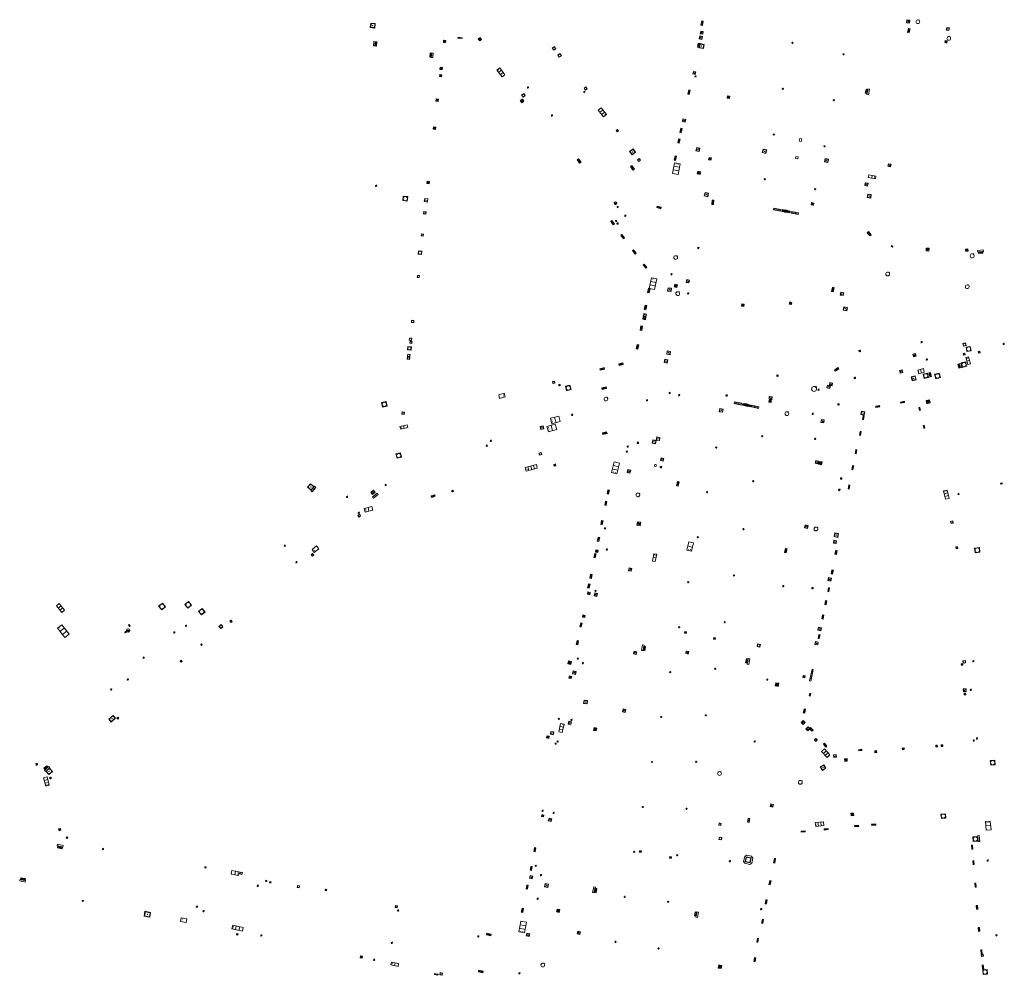
# Model space of a CAD drawing. Units: metres. Extents: x 1897815 to 1919728, y 4204939 to 4229361.
# Drawn here: x 1913382 to 1913553, y 4223788 to 4223954 of the extents above; entities that cross this region are included whole.
import ezdxf

# ---------------------------------------------------------------- set-up
doc = ezdxf.new("R2010")
doc.units = ezdxf.units.M
doc.header["$MEASUREMENT"] = 0
doc.layers.add('SOL_AFFL', color=6, linetype='Continuous', lineweight=0, true_color=0xff00ff)
doc.layers.get('0').off()

# ---------------------------------------------------------------- blocks, each defined once
blk = doc.blocks.new('AFF001_7')
at = {"color": 0, "linetype": 'ByBlock', "lineweight": -2, "flags": 128}
blk.add_lwpolyline([(0, 1), (1, 1), (1, 0), (0, 0), (0, 1)], close=True, dxfattribs=at)
at = {"color": 0, "linetype": 'ByBlock', "lineweight": -2}
blk.add_circle((0.5, 0.5), 0.47, dxfattribs=at)
blk = doc.blocks.new('AFF003_6')
at = {"color": 0, "linetype": 'ByBlock', "lineweight": -2, "flags": 128}
for points in [[(0.101, 0.001), (0.071, 0.071), (0.001, 0.101), (-0.069, 0.071), (-0.099, 0.001), (-0.069, -0.069), (0.001, -0.099), (0.071, -0.069), (0.101, 0.001)], [(-0.083, -0.166), (0.084, 0.167)]]:
    blk.add_lwpolyline(points, dxfattribs=at)
blk = doc.blocks.new('AFF014_6')
at = {"color": 0, "linetype": 'ByBlock', "lineweight": -2, "flags": 128}
for points in [[(0, 0), (0.4, 0), (0.4, 0.4), (0, 0.4), (0, 0)], [(0.08, 0.08), (0.08, 0.32)], [(0.16, 0.08), (0.16, 0.32)], [(0.24, 0.08), (0.24, 0.32)], [(0.32, 0.08), (0.32, 0.32)]]:
    blk.add_lwpolyline(points, dxfattribs=at)
blk = doc.blocks.new('AFF024_3')
at = {"color": 0, "linetype": 'ByBlock', "lineweight": -2, "flags": 128}
for points in [[(0, 0), (1, 0), (1, 0.65), (0, 0.65), (0, 0)], [(0.787, 0.437), (0.748, 0.437)], [(0.787, 0.197), (0.748, 0.197)]]:
    blk.add_lwpolyline(points, dxfattribs=at)
blk = doc.blocks.new('AFF025_2')
at = {"color": 0, "linetype": 'ByBlock', "lineweight": -2, "flags": 128}
for points in [[(0, 0), (1, 0), (1, 0.3), (0, 0.3), (0, 0)], [(0.1, 0.3), (0.1, 1.1), (0.9, 1.1), (0.9, 0.3)], [(0.9, 0.7), (0.885, 0.8), (0.845, 0.9), (0.78, 0.98), (0.7, 1.045), (0.6, 1.085), (0.5, 1.1), (0.4, 1.085), (0.3, 1.045), (0.22, 0.98), (0.155, 0.9), (0.115, 0.8), (0.1, 0.7), (0.115, 0.6), (0.155, 0.5), (0.22, 0.42), (0.3, 0.355), (0.4, 0.315), (0.5, 0.3), (0.6, 0.315), (0.7, 0.355), (0.78, 0.42), (0.845, 0.5), (0.885, 0.6), (0.9, 0.7)], [(0.195, 0), (0.195, 0.04), (0.805, 0.04), (0.805, 0)]]:
    blk.add_lwpolyline(points, dxfattribs=at)
at = {"color": 0, "linetype": 'ByBlock', "lineweight": -2}
blk.add_point((0.5, 0.7), dxfattribs=at)
blk = doc.blocks.new('AFF015_5')
at = {"color": 0, "linetype": 'ByBlock', "lineweight": -2, "flags": 128}
for points in [[(0, 0), (1.95, 0), (1.95, 0.65), (0, 0.65), (0, 0)], [(0.65, 0), (0.65, 0.65)], [(1.3, 0), (1.3, 0.65)], [(1.749, 0.449), (1.795, 0.449)], [(1.749, 0.201), (1.795, 0.201)]]:
    blk.add_lwpolyline(points, dxfattribs=at)
blk = doc.blocks.new('AFF028_4')
at = {"color": 0, "linetype": 'ByBlock', "lineweight": -2}
for centre, radius in [((0.0005, 0), 0.298868), ((-0.201327, -0.00675), 0.085), ((0.201883, -0.00675), 0.085), ((0.0005, -0.148421), 0.143793)]:
    blk.add_circle(centre, radius, dxfattribs=at)
blk = doc.blocks.new('AFF121_6')
at = {"color": 0, "linetype": 'ByBlock', "lineweight": -2, "flags": 128}
for points in [[(0, 0.25), (0.19, 0.25), (0.19, 0), (0, 0), (0, 0.25)], [(0, 0), (0.095, 0.25), (0.19, 0)]]:
    blk.add_lwpolyline(points, dxfattribs=at)
blk = doc.blocks.new('AFF014_5')
at = {"color": 0, "linetype": 'ByBlock', "lineweight": -2, "flags": 128}
for points in [[(0, 0), (0.4, 0), (0.4, 0.4), (0, 0.4), (0, 0)], [(0.08, 0.08), (0.08, 0.32)], [(0.16, 0.08), (0.16, 0.32)], [(0.24, 0.08), (0.24, 0.32)], [(0.32, 0.08), (0.32, 0.32)]]:
    blk.add_lwpolyline(points, dxfattribs=at)
blk = doc.blocks.new('AFF002_6')
at = {"color": 0, "linetype": 'ByBlock', "lineweight": -2, "flags": 128}
for points in [[(0, 0), (1, 0), (1, 1), (0, 1), (0, 0)], [(0.079, 0.079), (0.921, 0.079), (0.921, 0.921), (0.079, 0.921), (0.079, 0.079)]]:
    blk.add_lwpolyline(points, dxfattribs=at)
at = {"color": 0, "linetype": 'ByBlock', "lineweight": -2}
blk.add_point((0.5, 0.5), dxfattribs=at)
blk = doc.blocks.new('AFF119_3')
at = {"color": 0, "linetype": 'ByBlock', "lineweight": -2, "flags": 128}
for points in [[(-0.132, 0.053), (0.13, -0.055)], [(0.1, 0), (0.07, 0.07), (0, 0.1), (-0.07, 0.07), (-0.1, 0), (-0.07, -0.07), (0, -0.1), (0.07, -0.07), (0.1, 0)], [(-0.054, -0.132), (0.053, 0.131)]]:
    blk.add_lwpolyline(points, dxfattribs=at)
blk = doc.blocks.new('AFF016_6')
at = {"color": 0, "linetype": 'ByBlock', "lineweight": -2, "flags": 128}
for points in [[(0, 0), (1.3, 0), (1.3, 0.65), (0, 0.65), (0, 0)], [(0.65, 0), (0.65, 0.65)], [(1.1, 0.45), (1.157, 0.45)], [(1.1, 0.2), (1.157, 0.2)]]:
    blk.add_lwpolyline(points, dxfattribs=at)
blk = doc.blocks.new('AFF002_7')
at = {"color": 0, "linetype": 'ByBlock', "lineweight": -2, "flags": 128}
for points in [[(0, 0), (1, 0), (1, 1), (0, 1), (0, 0)], [(0.079, 0.079), (0.921, 0.079), (0.921, 0.921), (0.079, 0.921), (0.079, 0.079)]]:
    blk.add_lwpolyline(points, dxfattribs=at)
at = {"color": 0, "linetype": 'ByBlock', "lineweight": -2}
blk.add_point((0.5, 0.5), dxfattribs=at)
blk = doc.blocks.new('AFF017_4')
at = {"color": 0, "linetype": 'ByBlock', "lineweight": -2, "flags": 128}
for points in [[(0, 0), (1, 0), (1, 0.295), (0, 0.295), (0, 0)], [(0.197, 0), (0.197, 0.039), (0.803, 0.039), (0.803, 0)]]:
    blk.add_lwpolyline(points, dxfattribs=at)
blk = doc.blocks.new('AFF121_5')
at = {"color": 0, "linetype": 'ByBlock', "lineweight": -2, "flags": 128}
for points in [[(0, 0.25), (0.19, 0.25), (0.19, 0), (0, 0), (0, 0.25)], [(0, 0), (0.095, 0.25), (0.19, 0)]]:
    blk.add_lwpolyline(points, dxfattribs=at)
blk = doc.blocks.new('AFF014_2')
at = {"color": 0, "flags": 128}
for points in [[(0, 0), (0.4, 0), (0.4, 0.4), (0, 0.4), (0, 0)], [(0.08, 0.08), (0.08, 0.32)], [(0.16, 0.08), (0.16, 0.32)], [(0.24, 0.08), (0.24, 0.32)], [(0.32, 0.08), (0.32, 0.32)]]:
    blk.add_lwpolyline(points, dxfattribs=at)
blk = doc.blocks.new('AFF015_2')
at = {"color": 0, "flags": 128}
for points in [[(0, 0), (1.95, 0), (1.95, 0.65), (0, 0.65), (0, 0)], [(0.65, 0), (0.65, 0.65)], [(1.3, 0), (1.3, 0.65)], [(1.749, 0.449), (1.795, 0.449)], [(1.749, 0.201), (1.795, 0.201)]]:
    blk.add_lwpolyline(points, dxfattribs=at)
blk = doc.blocks.new('AFF017_2')
at = {"color": 0, "flags": 128}
for points in [[(0, 0), (1, 0), (1, 0.295), (0, 0.295), (0, 0)], [(0.197, 0), (0.197, 0.039), (0.803, 0.039), (0.803, 0)]]:
    blk.add_lwpolyline(points, dxfattribs=at)
blk = doc.blocks.new('AFF002')
at = {"flags": 128}
for points in [[(0, 0), (1, 0), (1, 1), (0, 1), (0, 0)], [(0.079, 0.079), (0.921, 0.079), (0.921, 0.921), (0.079, 0.921), (0.079, 0.079)]]:
    blk.add_lwpolyline(points, dxfattribs=at)
blk.add_point((0.5, 0.5))
blk = doc.blocks.new('AFF014')
at = {"flags": 128}
for points in [[(0, 0), (0.4, 0), (0.4, 0.4), (0, 0.4), (0, 0)], [(0.08, 0.08), (0.08, 0.32)], [(0.16, 0.08), (0.16, 0.32)], [(0.24, 0.08), (0.24, 0.32)], [(0.32, 0.08), (0.32, 0.32)]]:
    blk.add_lwpolyline(points, dxfattribs=at)
blk = doc.blocks.new('AFF001')
at = {"flags": 128}
blk.add_lwpolyline([(0, 1), (1, 1), (1, 0), (0, 0), (0, 1)], close=True, dxfattribs=at)
blk.add_circle((0.5, 0.5), 0.47)
blk = doc.blocks.new('AFF003')
at = {"flags": 128}
for points in [[(0.101, 0.001), (0.071, 0.071), (0.001, 0.101), (-0.069, 0.071), (-0.099, 0.001), (-0.069, -0.069), (0.001, -0.099), (0.071, -0.069), (0.101, 0.001)], [(-0.083, -0.166), (0.084, 0.167)]]:
    blk.add_lwpolyline(points, dxfattribs=at)
blk = doc.blocks.new('AFF000')
for p, q in [((0.072349, -0.25), (0.072349, 0)), ((0.172349, -0.25), (0.172349, 0)), ((0.272349, -0.25), (0.272349, 0)), ((0.372349, -0.25), (0.372349, 0)), ((0.472349, -0.25), (0.472349, 0)), ((0.572349, -0.25), (0.572349, 0)), ((0.672349, -0.25), (0.672349, 0))]:
    blk.add_line(p, q)
at = {"flags": 128}
for points in [[(0, 0), (0.75, 0), (0.75, 0.28), (0, 0.28), (0, 0)], [(0, -0.25), (0, 0), (0.75, 0), (0.75, -0.25), (0, -0.25)]]:
    blk.add_lwpolyline(points, close=True, dxfattribs=at)
blk.add_lwpolyline([(0.635269, 0, 0.291999), (0.135501, 0), (0.635269, 0)], format="xyb", close=True, dxfattribs=at)
blk = doc.blocks.new('AFF119_4')
at = {"color": 0, "linetype": 'ByBlock', "lineweight": -2, "flags": 128}
for points in [[(-0.132, 0.053), (0.13, -0.055)], [(0.1, 0), (0.07, 0.07), (0, 0.1), (-0.07, 0.07), (-0.1, 0), (-0.07, -0.07), (0, -0.1), (0.07, -0.07), (0.1, 0)], [(-0.054, -0.132), (0.053, 0.131)]]:
    blk.add_lwpolyline(points, dxfattribs=at)
blk = doc.blocks.new('AFF016')
at = {"flags": 128}
for points in [[(0, 0), (1.3, 0), (1.3, 0.65), (0, 0.65), (0, 0)], [(0.65, 0), (0.65, 0.65)], [(1.1, 0.45), (1.157, 0.45)], [(1.1, 0.2), (1.157, 0.2)]]:
    blk.add_lwpolyline(points, dxfattribs=at)
blk = doc.blocks.new('AFF017')
at = {"flags": 128}
for points in [[(0, 0), (1, 0), (1, 0.295), (0, 0.295), (0, 0)], [(0.197, 0), (0.197, 0.039), (0.803, 0.039), (0.803, 0)]]:
    blk.add_lwpolyline(points, dxfattribs=at)
blk = doc.blocks.new('AFF018')
at = {"flags": 128}
blk.add_lwpolyline([(0.205486, 0.254479), (0.258586, 0.307579), (0.302586, 0.263579), (0.249963, 0.210956)], dxfattribs=at)
blk.add_arc((0, 0), 0.327084, 51.079897, 40.162643)
blk = doc.blocks.new('AFF119')
at = {"flags": 128}
for points in [[(-0.132, 0.053), (0.13, -0.055)], [(0.1, 0), (0.07, 0.07), (0, 0.1), (-0.07, 0.07), (-0.1, 0), (-0.07, -0.07), (0, -0.1), (0.07, -0.07), (0.1, 0)], [(-0.054, -0.132), (0.053, 0.131)]]:
    blk.add_lwpolyline(points, dxfattribs=at)
blk = doc.blocks.new('AFF102')
at = {"flags": 128}
for points in [[(-0.0844, 0), (0.0002, 0.0852), (0.0854, 0), (0.0002, -0.0846), (-0.0844, 0), (-0.169, 0)], [(0.0002, 0.0852), (0.0002, 0.1698)], [(0.0854, 0), (0.17, 0)], [(0.0002, -0.0846), (0.0002, -0.1692)]]:
    blk.add_lwpolyline(points, dxfattribs=at)
blk = doc.blocks.new('AFF015')
at = {"flags": 128}
for points in [[(0, 0), (1.95, 0), (1.95, 0.65), (0, 0.65), (0, 0)], [(0.65, 0), (0.65, 0.65)], [(1.3, 0), (1.3, 0.65)], [(1.749, 0.449), (1.795, 0.449)], [(1.749, 0.201), (1.795, 0.201)]]:
    blk.add_lwpolyline(points, dxfattribs=at)
blk = doc.blocks.new('AFF072')
at = {"flags": 128}
for points in [[(0.296, 0), (1.206, 0), (1.501, 0.295), (1.501, 1.205), (1.206, 1.5), (0.296, 1.5), (0.001, 1.205), (0.001, 0.295), (0.296, 0)], [(0.296, 0.295), (1.206, 0.295), (1.206, 1.205), (0.296, 1.205), (0.296, 0.295)], [(0.355, 0.354), (1.147, 0.354), (1.147, 1.146), (0.355, 1.146), (0.355, 0.354)]]:
    blk.add_lwpolyline(points, dxfattribs=at)
blk = doc.blocks.new('AFF121')
at = {"flags": 128}
for points in [[(0, 0.25), (0.19, 0.25), (0.19, 0), (0, 0), (0, 0.25)], [(0, 0), (0.095, 0.25), (0.19, 0)]]:
    blk.add_lwpolyline(points, dxfattribs=at)
blk = doc.blocks.new('AFF106')
at = {"flags": 128}
for points in [[(0, 0), (2.6, 0), (2.6, 0.65), (0, 0.65), (0, 0)], [(0.317, 0.463), (0.348, 0.463)], [(0.348, 0.187), (0.317, 0.187)], [(0.655, 0), (0.655, 0.65)], [(1.3, 0), (1.3, 0.65)], [(1.955, 0), (1.955, 0.65)]]:
    blk.add_lwpolyline(points, dxfattribs=at)
blk = doc.blocks.new('AFF018_6')
at = {"color": 0, "linetype": 'ByBlock', "lineweight": -2, "flags": 128}
blk.add_lwpolyline([(0.205486, 0.254479), (0.258586, 0.307579), (0.302586, 0.263579), (0.249963, 0.210956)], dxfattribs=at)
at = {"color": 0, "linetype": 'ByBlock', "lineweight": -2}
blk.add_arc((0, 0), 0.327084, 51.079897, 40.162643, dxfattribs=at)
blk = doc.blocks.new('AFF004')
at = {"flags": 128}
blk.add_lwpolyline([(0, 0), (1, 0), (1, 1), (0, 1), (0, 0)], close=True, dxfattribs=at)
blk = doc.blocks.new('AFF018_2')
at = {"color": 0, "flags": 128}
blk.add_lwpolyline([(0.205486, 0.254479), (0.258586, 0.307579), (0.302586, 0.263579), (0.249963, 0.210956)], dxfattribs=at)
at = {"color": 0}
blk.add_arc((0, 0), 0.327084, 51.079897, 40.162643, dxfattribs=at)

msp = doc.modelspace()

# ---------------------------------------------------------------- block references
at = {"layer": 'SOL_AFFL'}
for name, p, xscale, yscale, rotation in [('AFF014', (1913500.335982, 4223954.15966), 1.875, 0.625, 258.542482), ('AFF002', (1913536.044, 4223954.342), 0.504469, 0.504469, 262.36783), ('AFF002', (1913442.722, 4223953.789), 0.796131, 0.796131, 264.160508), ('AFF002', (1913500.144, 4223952.382), 0.455807, 0.455807, 259.380345), ('AFF014', (1913536.58363, 4223952.808955), 1.807861, -0.738342, 258.141443), ('AFF001', (1913542.982353, 4223953.02442), 0.466664, 0.466664, 258.051943), ('AFF002', (1913455.79947, 4223950.777559), 0.399947, 0.399947, 173.620206), ('AFF014', (1913458.647, 4223951.232), 1.864365, 0.393772, 173.532541), ('AFF002', (1913461.995, 4223950.926), 0.409552, 0.409552, 129.040298), ('AFF002', (1913499.993, 4223951.548), 0.49799, 0.49799, 256.884652), ('AFF014', (1913543.046477, 4223950.674466), 0.916647, 0.916647, 170.393882), ('AFF001', (1913474.306, 4223949.436), 0.463741, 0.463741, 304.101274), ('AFF014', (1913499.719982, 4223950.30266), 1.875, 0.625, 258.542482), ('AFF002', (1913500.621, 4223949.337), 0.743303, 0.743303, 79.143587), ('AFF001', (1913475.263, 4223948.206), 0.463741, 0.463741, 304.101274), ('AFF002', (1913455.161196, 4223945.658579), 0.399947, 0.399947, 83.620206), ('AFF015_5', (1913466.078188, 4223944.795037), 0.761069, 0.965182, 127.042096), ('AFF002', (1913499.2, 4223944.846), 0.445684, 0.445684, 77.42936), ('AFF002', (1913454.695114, 4223944.480214), 0.349953, 0.349953, 353.620206), ('AFF003_6', (1913470.078, 4223942.582), 0.999867, 0.999867, 359.570001), ('AFF003_6', (1913479.877184, 4223941.789779), 0.999867, 0.999867, 359.570001), ('AFF001_7', (1913479.843083, 4223942.441966), 0.385954, 0.385954, 306.143032), ('AFF014', (1913498.052963, 4223942.138715), 1.875, 0.625, 258.542482), ('AFF014', (1913529.057712, 4223941.505212), 1.875, 0.75, 78.440623), ('AFF002', (1913454.07241, 4223940.188788), 0.399947, 0.399947, 353.620206), ('AFF002', (1913468.732442, 4223940.297549), 0.456737, 0.456737, 305.464764), ('AFF001', (1913469.604, 4223941.171), 0.456737, 0.456737, 125.464764), ('AFF002', (1913504.767, 4223940.709), 0.403366, 0.403366, 352.593088), ('AFF015_5', (1913482.305339, 4223938.646883), 0.768021, 0.999625, 307.465114), ('AFF002', (1913497.432, 4223936.524), 0.491862, 0.491862, 78.507306), ('AFF002', (1913453.585939, 4223935.322949), 0.399947, 0.399947, 353.620206), ('AFF002_7', (1913485.419389, 4223935.099882), 0.303604, 0.30296, 305.458644), ('AFF014', (1913496.670963, 4223935.479715), 1.875, 0.625, 258.542482), ('AFF014', (1913496.294963, 4223933.651715), 1.875, 0.625, 258.542482), ('AFF004', (1913517.612, 4223933.163), 0.32931, -0.492114, 167.905243), ('AFF002_7', (1913488.818227, 4223931.289446), 0.7499, 0.7499, 127.13207), ('AFF002', (1913499.442, 4223932.127), 0.574836, 0.574836, 256.519774), ('AFF002', (1913511.631, 4223931.71), 0.639598, 0.639598, 166.528657), ('AFF014_6', (1913479.317744, 4223929.550556), 1.902483, 0.7499, 125.536492), ('AFF001_7', (1913489.148483, 4223929.96843), 0.378843, 0.378843, 307.710241), ('AFF014', (1913495.684963, 4223930.643715), 1.875, 0.625, 258.542482), ('AFF002', (1913501.52, 4223929.978), 0.411458, 0.411458, 348.362354), ('AFF004', (1913516.723, 4223930.566), 0.387827, 0.387827, 260.950569), ('AFF002', (1913521.797, 4223930.23), 0.595504, 0.595504, 256.89721), ('AFF014_6', (1913488.602337, 4223928.342699), 1.902483, 0.7499, 125.536492), ('AFF015_5', (1913496.192, 4223927.435), 0.970328, 1.501689, 78.968845), ('AFF002', (1913532.736264, 4223928.858432), 0.449766, 0.449766, 348.430297), ('AFF014', (1913500.037, 4223927.412), 1.25025, 1.25025, 78.465379), ('AFF016', (1913529.304367, 4223926.885261), 0.959695, 0.709276, 350.681393), ('AFF003_6', (1913443.654386, 4223925.456374), 0.999078, 0.999078, 359.570001), ('AFF002', (1913452.483594, 4223925.86645), 0.399947, 0.399947, 353.620206), ('AFF002', (1913528.690793, 4223925.491918), 0.505833, 0.505833, 351.483793), ('AFF001_7', (1913448.374454, 4223923.666133), 0.799894, 0.799894, 263.52204), ('AFF002', (1913452.045338, 4223922.696535), 0.579923, 0.579923, 353.885079), ('AFF002', (1913501.364, 4223923.555), 0.620423, 0.620423, 76.389323), ('AFF002', (1913529.83369, 4223923.926345), 0.605257, 0.605257, 170.598347), ('AFF028_4', (1913485.3216, 4223922.444003), 0.799894, 0.799894, 359.570001), ('AFF003_6', (1913485.702, 4223921.771), 0.999867, 0.999867, 359.570001), ('AFF014', (1913493.268666, 4223921.722295), 1.816305, 0.75, 162.8428), ('AFF014', (1913502.124057, 4223922.944522), 1.875, 0.75, 266.40274), ('AFF014', (1913512.804913, 4223921.290876), 3.096704, 0.750001, 348.641043), ('AFF002', (1913519.757, 4223922.064), 0.403422, 0.403422, 78.272264), ('AFF001_7', (1913451.95986, 4223920.972504), 0.399947, 0.399947, 263.825167), ('AFF003_6', (1913487.014, 4223920.244), 0.999867, 0.999867, 359.570001), ('AFF014', (1913514.782367, 4223921.208856), 1.248717, 0.75, 169.365486), ('AFF014', (1913514.72, 4223920.878), 1.009471, 1.009471, 349.324934), ('AFF014', (1913515.731467, 4223921.030645), 1.404746, 0.75, 169.365485), ('AFF014', (1913515.861273, 4223920.701053), 3.173987, 0.75, 348.641043), ('AFF014', (1913485.138418, 4223918.809102), 1.875, 0.651064, 127.389053), ('AFF003_6', (1913485.429, 4223919.327), 0.999867, 0.999867, 359.570001), ('AFF001_7', (1913451.52566, 4223917.076172), 0.349953, 0.349953, 263.825167), ('AFF014', (1913486.418, 4223916.977), 1.875, -0.534958, 307.389053), ('AFF014', (1913529.113, 4223917.291), 1.818968, 0.705734, 312.167993), ('AFF121', (1913533.506245, 4223914.772922), 0.938331, 0.993751, 66.594622), ('AFF002', (1913539.387, 4223914.115), 0.482374, 0.482374, 357.742621), ('AFF002', (1913546.634746, 4223914.485091), 0.401261, 0.401261, 186.82331), ('AFF001_7', (1913451.028743, 4223914.149209), 0.59992, 0.59992, 263.84804), ('AFF014', (1913488.462, 4223914.308), 1.875, -0.534958, 307.389053), ('AFF014', (1913490.311, 4223911.829), 1.875, -0.534958, 307.389053), ('AFF001_7', (1913450.853582, 4223909.861973), 0.349953, 0.349953, 263.550851), ('AFF015_5', (1913492.127, 4223907.407), 0.965538, 1.461538, 78.856879), ('AFF003_6', (1913495.065, 4223910.044), 0.999867, 0.999867, 359.570001), ('AFF014', (1913491.054637, 4223907.622114), 1.875, 0.7, 258.639159), ('AFF002', (1913494.452, 4223907.692), 0.595449, 0.595449, 263.829825), ('AFF014', (1913495.625, 4223908.335), 1.17214, 1.17214, 257.652721), ('AFF002', (1913497.71, 4223909.126), 0.484869, 0.484869, 259.663446), ('AFF014', (1913523.223355, 4223906.998708), 1.875, 0.75, 78.328382), ('AFF003_6', (1913497.969079, 4223906.722661), 0.999867, 0.999867, 359.570001), ('AFF002', (1913524.544, 4223906.955), 0.524416, 0.524416, 258.561506), ('AFF014', (1913490.466227, 4223904.679461), 1.875, 0.7, 258.639159), ('AFF002', (1913507.632, 4223904.447), 0.39911, 0.39911, 79.168694), ('AFF002', (1913515.946, 4223904.77), 0.39911, 0.39911, 79.168694), ('AFF002', (1913525.554, 4223903.675), 0.626554, 0.626554, 79.981426), ('AFF002', (1913490.511, 4223902.122), 0.458129, 0.458129, 78.542904), ('AFF002', (1913490.595, 4223902.643), 0.490946, 0.490946, 76.81294), ('AFF001_7', (1913449.838072, 4223902.052414), 0.399947, 0.399947, 263.61384), ('AFF014', (1913489.746227, 4223901.075461), 1.875, 0.7, 258.639159), ('AFF001_7', (1913449.192855, 4223897.484736), 0.59992, 0.59992, 263.929451), ('AFF001_7', (1913449.474865, 4223898.955465), 0.399947, 0.399947, 263.61384), ('AFF001_7', (1913449.554709, 4223898.402924), 0.349953, 0.349953, 263.929451), ('AFF014', (1913489.082168, 4223897.810277), 1.875, 0.7, 258.639159), ('AFF003_6', (1913538.589, 4223898.221), 0.999078, 0.999078, 359.570001), ('AFF001_7', (1913546.334749, 4223897.62859), 0.482936, 0.482936, 102.742554), ('AFF001_7', (1913547.19793, 4223896.732205), 0.762899, 0.762899, 100.143523), ('AFF003_6', (1913552.876321, 4223897.929459), 0.999078, 0.999078, 359.570001), ('AFF001_7', (1913449.109142, 4223895.656556), 0.399947, 0.399947, 263.929451), ('AFF001_7', (1913449.153902, 4223896.158167), 0.399947, 0.399947, 263.61384), ('AFF002', (1913494.32908, 4223896.740142), 0.591291, 0.591291, 259.369309), ('AFF002', (1913537.043, 4223896.137), 0.47598, 0.47598, 285.350136), ('AFF001_7', (1913546.164918, 4223896.050031), 0.286962, 0.286962, 101.832229), ('AFF016_6', (1913547.100834, 4223894.453173), 0.989099, 0.769128, 104.903287), ('AFF001_7', (1913548.769275, 4223896.400446), 0.286962, 0.286962, 101.832229), ('AFF014', (1913486.592119, 4223894.639007), 1.875, 0.7, 194.329678), ('AFF002', (1913493.885, 4223895.248), 0.572071, 0.572071, 258.70971), ('AFF003_6', (1913539.484, 4223895.22), 0.999078, 0.999078, 359.570001), ('AFF001_7', (1913545.462299, 4223894.625454), 0.796894, 0.796894, 284.009079), ('AFF014', (1913483.320167, 4223893.800517), 1.875, 0.7, 194.329678), ('AFF014', (1913523.979, 4223893.825), 1.774369, 0.701888, 218.9155), ('AFF002', (1913535.313, 4223892.953), 0.480693, 0.480693, 102.626775), ('AFF002', (1913536.79, 4223892.224), 0.71914, 0.71914, 283.591799), ('AFF001', (1913538.839, 4223892.667), 0.772478, 0.772478, 284.162168), ('AFF001_7', (1913541.858347, 4223892.054938), 0.82689, 0.82689, 104.278304), ('AFF001_7', (1913474.432828, 4223891.038965), 0.349953, 0.349953, 14.024148), ('AFF001_7', (1913477.388, 4223890.76), 0.799894, 0.799894, 194.022859), ('AFF014', (1913483.663, 4223890.472), 1.875, 0.75, 193.977398), ('AFF018_6', (1913519.873, 4223890.09), 1.307518, 1.307518, 359.570001), ('AFF002', (1913522.589, 4223890.152), 0.521829, 0.521829, 77.268735), ('AFF002', (1913522.992, 4223890.641), 0.469555, 0.469555, 77.828542), ('AFF024_3', (1913465.154285, 4223888.438881), 0.996867, 1.000263, 15.27864), ('AFF003_6', (1913494.748, 4223889.377), 0.999078, 0.999078, 359.570001), ('AFF003_6', (1913496.387, 4223889.004), 0.999078, 0.999078, 359.570001), ('AFF003_6', (1913520.664, 4223889.931), 0.999078, 0.999078, 359.570001), ('AFF001_7', (1913445.576408, 4223887.115968), 0.814892, 0.814892, 103.776767), ('AFF003_6', (1913490.809, 4223888.115), 0.999078, 0.999078, 359.570001), ('AFF014', (1913505.973786, 4223887.538258), 3.096704, 0.750001, 348.641043), ('AFF014', (1913507.954561, 4223887.471909), 1.248717, 0.75, 169.365486), ('AFF014', (1913507.905203, 4223887.1362), 1.009471, 1.009471, 349.324934), ('AFF014', (1913508.862037, 4223887.296418), 1.248717, 0.75, 169.365486), ('AFF014', (1913508.982542, 4223886.951746), 3.096704, 0.750001, 348.641043), ('AFF002', (1913512.052653, 4223888.132444), 0.357593, 0.357593, 265.40418), ('AFF002', (1913512.06, 4223888.749), 0.500899, 0.500899, 266.56637), ('AFF014', (1913530.635622, 4223886.87457), 1.75, 0.5, 10.8425), ('AFF014', (1913534.946622, 4223887.61857), 1.75, 0.5, 10.8425), ('AFF014', (1913539.374, 4223888.074), 1.438943, 1.438943, 283.360218), ('AFF001_7', (1913448.19848, 4223886.096394), 0.399947, 0.399947, 263.61384), ('AFF016', (1913475.436, 4223885.376), 1.162777, 1.538462, 195.304984), ('AFF003_6', (1913477.771462, 4223885.574479), 0.999078, 0.999078, 359.570001), ('AFF002', (1913503.476, 4223886.682), 0.573753, 0.573753, 260.570512), ('AFF003_6', (1913519.638407, 4223885.761891), 0.999078, 0.999078, 359.570001), ('AFF002', (1913528.126, 4223886.218), 0.585276, 0.585276, 260.956123), ('AFF014', (1913528.477039, 4223884.718392), 1.75, 0.5, 78.577664), ('AFF014_6', (1913538.395192, 4223886.385362), 1.248896, 0.406801, 103.467177), ('AFF016_6', (1913449.047697, 4223883.872253), 0.984484, 0.769128, 194.626995), ('AFF002', (1913472.736329, 4223883.659555), 0.546803, 0.546803, 191.926434), ('AFF016', (1913474.838461, 4223883.978641), 1.162777, 1.538462, 195.304984), ('AFF002', (1913521.562, 4223884.177), 0.518865, 0.518865, 80.01121), ('AFF014_6', (1913539.134792, 4223883.278137), 1.248896, 0.386188, 103.467177), ('AFF014', (1913483.770819, 4223882.620659), 1.875, 0.75, 193.977398), ('AFF014', (1913527.951039, 4223881.981392), 1.75, 0.5, 78.577664), ('AFF003_6', (1913462.912805, 4223880.216567), 0.999078, 0.999078, 359.570001), ('AFF003_6', (1913463.619145, 4223881.071176), 0.999078, 0.999078, 359.570001), ('AFF002', (1913491.707, 4223880.638), 0.575563, 0.575563, 350.701333), ('AFF002', (1913492.395, 4223881.184), 0.575563, 0.575563, 350.701333), ('AFF001_7', (1913447.307908, 4223878.013926), 0.799894, 0.799894, 14.270031), ('AFF001_7', (1913472.084341, 4223878.550902), 0.399453, 0.399453, 14.510656), ('AFF014', (1913527.200389, 4223878.800165), 1.75, 0.5, 79.095408), ('AFF002_7', (1913474.868604, 4223877.026163), 0.323067, 0.322957, 194.638489), ('AFF015', (1913486.014, 4223877.163), 0.974765, -1.453871, 256.336609), ('AFF002', (1913493.622, 4223877.534), 0.484066, 0.484066, 79.525765), ('AFF002', (1913520.159, 4223877.624), 0.485519, 0.485519, 259.566935), ('AFF014', (1913520.758, 4223877.484), 1.277206, 1.277206, 258.712062), ('AFF002', (1913487.956, 4223875.946), 0.509083, 0.509083, 166.01835), ('AFF014', (1913493.115638, 4223876.597849), 0.625, 0.625, 265.905909), ('AFF014', (1913526.636967, 4223876.036805), 1.75, 0.5, 79.095408), ('AFF025_2', (1913432.505789, 4223872.195638), 0.993569, 0.993569, 49.469092), ('AFF003_6', (1913445.303258, 4223873.369459), 0.999078, 0.999078, 359.570001), ('AFF014', (1913496.094185, 4223873.983916), 1.875, 0.75, 258.409935), ('AFF014', (1913525.988389, 4223872.668165), 1.75, 0.5, 79.095408), ('AFF121_6', (1913552.340583, 4223873.70902), 1.016784, 0.999867, 281.487677), ('AFF002_7', (1913443.216765, 4223872.475214), 0.649914, 0.44994, 219.127867), ('AFF017_4', (1913443.812541, 4223871.9208), 0.999867, 0.999867, 219.112856), ('AFF001_7', (1913453.695173, 4223871.343683), 0.249967, 0.249967, 14.185979), ('AFF001_7', (1913457.057232, 4223872.464331), 0.249967, 0.249967, 194.186334), ('AFF014', (1913484.101, 4223871.797), 1.75, 0.613015, 78.16907), ('AFF015_5', (1913543.384515, 4223871.043522), 0.766194, 0.984363, 103.866636), ('AFF003_6', (1913544.999019, 4223871.799324), 0.999867, 0.999867, 359.570001), ('AFF003_6', (1913438.594556, 4223871.317029), 0.999078, 0.999078, 359.570001), ('AFF001_7', (1913453.518762, 4223871.552986), 0.29996, 0.29996, 194.124309), ('AFF014', (1913483.678, 4223869.815), 1.75, 0.613015, 78.16907), ('AFF001_7', (1913440.735568, 4223868.284277), 0.349953, 0.349953, 218.931226), ('AFF003_6', (1913440.637385, 4223868.524988), 0.999078, 0.999078, 359.570001), ('AFF016_6', (1913442.895277, 4223869.607928), 1.026017, 0.999867, 194.335423), ('AFF014', (1913483.001, 4223866.464), 1.75, 0.613015, 78.16907), ('AFF014', (1913489.014, 4223866.39), 1.505599, 1.505599, 350.071924), ('AFF001_7', (1913544.09101, 4223866.722672), 0.38849, 0.38849, 100.09907), ('AFF002', (1913518.322, 4223866.414), 0.508838, 0.508838, 258.602276), ('AFF002', (1913524.014, 4223864.254), 0.667188, 0.667188, 78.589017), ('AFF014', (1913482.290222, 4223864.302609), 1.75, 0.75, 258.16907), ('AFF016', (1913498.067, 4223863.481), 1.162297, 1.249916, 258.005883), ('AFF002', (1913523.706, 4223863.18), 0.482902, 0.482902, 79.620868), ('AFF003_6', (1913427.763773, 4223862.801216), 0.999078, 0.999078, 359.570001), ('AFF001_7', (1913432.604891, 4223861.419024), 0.29996, 0.29996, 219.624034), ('AFF024_3', (1913433.284891, 4223862.760779), 0.995868, 1.000263, 218.050198), ('AFF014', (1913481.797, 4223860.711), 1.75, 0.613015, 78.16907), ('AFF002', (1913482.218, 4223861.616), 0.393641, 0.393641, 79.460816), ('AFF014', (1913514.998215, 4223861.55826), 1.875, 0.75, 76.232937), ('AFF014', (1913523.747361, 4223861.261346), 1.75, 0.625, 78.572986), ('AFF001_7', (1913544.889881, 4223862.320138), 0.300373, 0.300373, 96.836955), ('AFF001_7', (1913547.815123, 4223862.393174), 0.829676, 0.829676, 275.727188), ('AFF003_6', (1913429.784141, 4223859.94735), 0.999078, 0.999078, 359.570001), ('AFF002', (1913488.157, 4223858.829), 0.490021, 0.490021, 168.986197), ('AFF014', (1913523.087927, 4223857.865454), 1.75, 0.625, 78.572986), ('AFF014', (1913480.96589, 4223857.854637), 1.75, 0.75, 258.16907), ('AFF002', (1913522.391, 4223857.263), 0.533667, 0.533667, 257.005383), ('AFF002', (1913480.823, 4223854.272), 0.412835, 0.412835, 78.208052), ('AFF014', (1913480.60689, 4223856.161637), 1.75, 0.75, 258.16907), ('AFF002', (1913481.7, 4223854.575), 0.490202, 0.490202, 256.672476), ('AFF014', (1913522.448389, 4223854.766165), 1.75, 0.5, 79.095408), ('AFF001_7', (1913406.345126, 4223851.624152), 0.849887, 0.849887, 38.903326), ('AFF001_7', (1913410.999596, 4223853.084064), 0.839888, 0.839888, 219.209676), ('AFF014', (1913521.966044, 4223852.52547), 1.75, 0.625, 78.572986), ('AFF015_5', (1913388.021283, 4223852.321615), 0.750352, 0.984363, 309.024684), ('AFF001_7', (1913413.256783, 4223850.742367), 0.799894, 0.799894, 39.250901), ('AFF001_7', (1913418.430427, 4223849.83463), 0.29996, 0.29996, 219.206931), ('AFF014', (1913479.252521, 4223849.387637), 1.75, 0.625, 258.582184), ('AFF002', (1913479.975, 4223850.285), 0.399656, 0.399656, 80.349128), ('AFF014', (1913521.452361, 4223850.016346), 1.75, 0.625, 78.572986), ('AFF015_5', (1913390.235121, 4223847.401514), 1.057106, 1.457468, 128.546598), ('AFF003_6', (1913400.027867, 4223847.770973), 0.999078, 0.999078, 359.570001), ('AFF028_4', (1913400.485797, 4223848.034508), 0.999342, 0.999342, 359.570001), ('AFF121_6', (1913400.717171, 4223848.753696), 0.999867, 0.999867, 39.51779), ('AFF003_6', (1913408.526385, 4223847.692193), 0.999078, 0.999078, 359.570001), ('AFF003_6', (1913410.568994, 4223848.867738), 0.999078, 0.999078, 359.570001), ('AFF001_7', (1913416.690891, 4223849.072766), 0.499933, 0.499933, 218.804337), ('AFF014', (1913497.615471, 4223847.509096), 0.75, 0.75, 78.225839), ('AFF002', (1913520.637, 4223848.621), 0.533667, 0.533667, 257.005383), ('AFF014', (1913478.627521, 4223846.280637), 1.75, 0.625, 258.582184), ('AFF014', (1913502.658784, 4223846.478312), 0.75, 0.75, 78.225839), ('AFF002', (1913520.507442, 4223845.524704), 0.5, 0.5, 78.779096), ('AFF014', (1913520.703, 4223847.326), 1.66386, 0.554305, 257.592581), ('AFF002', (1913413.253477, 4223845.427538), 0.199973, 0.199973, 38.804337), ('AFF002', (1913488.933, 4223843.863), 0.481923, 0.481923, 75.70424), ('AFF014', (1913490.267325, 4223845.310187), 1.875, 0.75, 258.593648), ('AFF002', (1913497.619, 4223844.459), 0.458265, 0.458265, 258.970626), ('AFF001', (1913510.049, 4223845.716), 0.491082, 0.491082, 258.369727), ('AFF003_6', (1913403.210092, 4223843.315555), 0.999078, 0.999078, 359.570001), ('AFF002', (1913409.723745, 4223842.504585), 0.249967, 0.249967, 41.882673), ('AFF014', (1913477.548, 4223842.127), 1.337395, 1.337395, 80.74897), ('AFF014', (1913508.251489, 4223842.353832), 1.875, 0.75, 78.414755), ('AFF001_7', (1913546.250154, 4223842.391017), 0.43754, 0.43754, 96.92238), ('AFF003_6', (1913547.591444, 4223842.714916), 0.999867, 0.999867, 359.570001), ('AFF002', (1913477.835, 4223840.495), 0.515537, 0.515537, 347.338591), ('AFF014', (1913519.526, 4223841.322), 5.211172, 0.495931, 258.010831), ('AFF001_7', (1913545.786137, 4223841.982543), 0.280364, 0.280364, 95.300926), ('AFF003_6', (1913400.437967, 4223839.529759), 0.999078, 0.999078, 359.570001), ('AFF002', (1913477.215, 4223839.76), 0.389529, 0.389529, 345.428631), ('AFF003_6', (1913511.722, 4223839.484), 0.999078, 0.999078, 359.570001), ('AFF002', (1913518.274, 4223839.788), 0.376494, 0.376494, 81.138136), ('AFF003_6', (1913397.559072, 4223837.771552), 0.999078, 0.999078, 359.570001), ('AFF014', (1913513.6435, 4223838.297), 1.399779, 1.399779, 78.669999), ('AFF002_7', (1913546.36791, 4223837.430654), 0.486828, 0.485935, 95.819226), ('AFF003_6', (1913547.147043, 4223837.725775), 0.999867, 0.999867, 359.570001), ('AFF002', (1913480.355, 4223835.247), 0.598653, 0.598653, 81.450305), ('AFF014', (1913519.21718, 4223836.608096), 1.25, 0.5, 78.783174), ('AFF001_7', (1913546.271558, 4223836.849438), 0.289653, 0.289653, 93.528795), ('AFF002', (1913486.656815, 4223834.386321), 0.491877, 0.491877, 255.960946), ('AFF014', (1913518.23776, 4223833.667524), 1.75, 0.625, 78.783174), ('AFF002', (1913397.541833, 4223832.107737), 1.019864, 0.649914, 41.39017), ('AFF002', (1913398.715802, 4223832.603769), 0.249967, 0.249967, 40.456559), ('AFF002', (1913477.171, 4223832.236), 0.490927, 0.490927, 257.88894), ('AFF002', (1913517.616, 4223832.054), 0.495782, 0.495782, 311.729512), ('AFF015_5', (1913476.059, 4223830.256), 0.769174, 0.984363, 78.513046), ('AFF014', (1913481.5755, 4223831.1525), 1.264007, 1.264007, 258.245579), ('AFF002', (1913518.467, 4223830.936), 0.495782, 0.495782, 311.729512), ('AFF014', (1913519.68639, 4223830.687485), 1.625, 0.625, 131.44787), ('AFF014_6', (1913473.386, 4223829.724), 0.999867, 0.999867, 259.182665), ('AFF001', (1913474.086922, 4223830.486116), 0.5, 0.5, 258.56646), ('AFF003_6', (1913509.53859, 4223828.730715), 0.999078, 0.999078, 359.570001), ('AFF028_4', (1913520.1706, 4223828.997003), 0.799894, 0.799894, 359.570001), ('AFF121_6', (1913547.756516, 4223829.004114), 0.879542, 0.999867, 171.071442), ('AFF003_6', (1913548.216318, 4223829.250637), 0.999867, 0.999867, 359.570001), ('AFF014', (1913522.10839, 4223827.921485), 1.625, 0.625, 131.44787), ('AFF014_6', (1913527.636512, 4223827.094192), 1.405556, 0.499933, 7.440718), ('AFF002_7', (1913530.752277, 4223827.129517), 0.332876, 0.331956, 187.164644), ('AFF002_7', (1913535.528455, 4223827.626041), 0.332876, 0.331956, 187.164644), ('AFF002_7', (1913541.320206, 4223828.073522), 0.271776, 0.270964, 184.00104), ('AFF002_7', (1913542.268564, 4223828.134397), 0.271776, 0.270964, 184.00104), ('AFF002', (1913523.779, 4223825.983), 0.490062, 0.490062, 96.437562), ('AFF014', (1913525.612235, 4223825.749161), 1.125, 1.125, 185.890175), ('AFF001_7', (1913551.411685, 4223824.681133), 0.811972, 0.811972, 97.141332), ('AFF119_3', (1913384.595711, 4223824.752218), 1.526514, 1.52071, 359.570001), ('AFF014_5', (1913386.35799, 4223824.489586), 1.696779, 0.711321, 220.48269), ('AFF025_2', (1913386.673726, 4223824.383659), 0.999867, 0.999867, 220.791804), ('AFF002', (1913521.941, 4223824.06), 0.726632, 0.726632, 122.180906), ('AFF015_2', (1913385.785365, 4223822.413219), 0.769128, 0.999867, 283.939576), ('AFF002_6', (1913386.997805, 4223822.533421), 0.219864, 0.219864, 218.10773), ('AFF002', (1913512.326, 4223817.871), 0.500357, 0.500357, 257.769282), ('AFF002', (1913472.785, 4223815.592), 0.335809, 0.335809, 77.619243), ('AFF002', (1913473.744, 4223815.384), 0.481203, 0.481203, 255.559458), ('AFF014', (1913508.555585, 4223814.599443), 1.875, 0.75, 78.352687), ('AFF014', (1913526.717619, 4223816.259667), 1.125, 1.125, 185.890175), ('AFF001_7', (1913542.806668, 4223815.365697), 0.785677, 0.785677, 95.193529), ('AFF002_6', (1913388.374812, 4223813.494033), 0.339122, 0.339122, 286.188342), ('AFF001', (1913503.272, 4223814.166), 0.381477, 0.381477, 349.426477), ('AFF014', (1913522.325, 4223813.573), 1.75, 0.5, 185.124616), ('AFF014', (1913527.624, 4223814.136), 1.75, 0.5, 185.124616), ('AFF014', (1913530.591202, 4223814.363526), 1.75, 0.5, 185.124616), ('AFF016_6', (1913550.676727, 4223813.351837), 1.159295, 1.322901, 95.204946), ('AFF002', (1913389.697659, 4223811.893272), 0.249967, 0.249967, 348.647195), ('AFF001', (1913503.388, 4223812.09), 0.452762, 0.452762, 260.849743), ('AFF014', (1913518.313202, 4223813.185526), 1.75, 0.5, 185.124616), ('AFF001_7', (1913547.572834, 4223811.324347), 0.802221, 0.802221, 4.790291), ('AFF017_4', (1913548.704614, 4223811.310853), 1.023827, 0.999867, 94.612452), ('AFF017_2', (1913388.147172, 4223810.527878), 0.999867, 0.999867, 348.624498), ('AFF014_2', (1913388.209381, 4223810.18898), 1.999734, 0.7499, 349.017064), ('AFF003_6', (1913396.122814, 4223810.005243), 0.999078, 0.999078, 359.570001), ('AFF014', (1913471.328197, 4223809.523839), 1.733546, 0.625, 79.21099), ('AFF014_6', (1913547.491865, 4223809.995094), 1.750785, 0.454672, 95.223616), ('AFF014', (1913489.755471, 4223809.414096), 0.75, 0.75, 78.225839), ('AFF014', (1913495.017784, 4223808.336312), 0.75, 0.75, 78.225839), ('AFF072', (1913507.856, 4223809.001), 0.973985, 0.973985, 257.990154), ('AFF014_6', (1913512.973207, 4223808.359357), 1.928801, 0.485386, 259.192098), ('AFF001_7', (1913413.830303, 4223806.720678), 0.199973, 0.199973, 348.616798), ('AFF014', (1913470.706836, 4223806.258311), 1.733546, 0.625, 79.21099), ('AFF119_4', (1913471.43, 4223807.062), 0.999867, 0.999867, 359.570001), ('AFF003_6', (1913505.222, 4223807.875), 0.999078, 0.999078, 359.570001), ('AFF014_6', (1913547.736472, 4223807.281543), 1.750785, 0.457159, 95.223616), ('AFF003_6', (1913550.089714, 4223808.012803), 0.999867, 0.999867, 359.570001), ('AFF014_2', (1913381.776291, 4223804.719156), 1.999734, 0.7499, 348.466167), ('AFF016_6', (1913418.407775, 4223805.648433), 1.004482, 0.999867, 348.088009), ('AFF001_7', (1913419.957676, 4223805.656799), 0.349953, 0.349953, 348.088009), ('AFF002', (1913470.453, 4223805.375), 0.470494, 0.470494, 259.096075), ('AFF017_2', (1913382.664702, 4223804.52884), 0.999867, 0.999867, 168.466167), ('AFF121_5', (1913422.941209, 4223803.504631), 0.999867, 0.999867, 348.61477), ('AFF001_7', (1913424.417651, 4223804.383457), 0.199973, 0.199973, 348.534706), ('AFF001_7', (1913425.12566, 4223804.128169), 0.199973, 0.199973, 348.534706), ('AFF001_7', (1913429.929032, 4223803.312202), 0.349953, 0.349953, 348.128579), ('AFF014', (1913469.986754, 4223803.003915), 1.733546, 0.625, 79.21099), ('AFF002', (1913473.087, 4223804.005), 0.58702, 0.58702, 259.398332), ('AFF014', (1913481.782653, 4223803.191196), 1.875, 0.75, 258.572453), ('AFF014', (1913512.238916, 4223803.786946), 1.756733, 0.541785, 78.44337), ('AFF014_6', (1913548.09716, 4223803.381244), 1.750785, 0.484768, 95.223616), ('AFF001_7', (1913434.784497, 4223802.775813), 0.249967, 0.249967, 348.128579), ('AFF003_6', (1913471.773, 4223801.345), 0.999078, 0.999078, 359.570001), ('AFF001_7', (1913392.705969, 4223801.051829), 0.199973, 0.199973, 168.530584), ('AFF003_6', (1913412.465729, 4223799.963629), 0.999078, 0.999078, 359.570001), ('AFF001_7', (1913447.037624, 4223800.166117), 0.331223, 0.331223, 260.363589), ('AFF014', (1913469.162245, 4223798.948389), 1.733546, 0.625, 79.21099), ('AFF014_6', (1913511.503, 4223801.165), 1.764266, 0.499933, 259.533806), ('AFF014_6', (1913548.379242, 4223799.532531), 1.655522, 0.555157, 95.289202), ('AFF002_7', (1913404.418996, 4223798.954132), 1.009866, 0.82989, 168.593367), ('AFF024_3', (1913410.740022, 4223797.846804), 1.005866, 1.000263, 169.265154), ('AFF003_6', (1913413.619764, 4223799.185049), 0.999078, 0.999078, 359.570001), ('AFF003_6', (1913447.493096, 4223799.302789), 0.999867, 0.999867, 359.570001), ('AFF014', (1913475.1425, 4223799.5555), 1.264007, 1.264007, 258.245579), ('AFF014', (1913499.33064, 4223798.289023), 1.875, 0.75, 78.512909), ('AFF015_5', (1913420.53771, 4223796.343422), 0.967572, 0.999625, 168.260067), ('AFF015', (1913469.83, 4223797.245), 0.97043, -1.540757, 258.909773), ('AFF014_6', (1913510.887253, 4223797.785836), 1.791773, 0.499933, 258.307096), ('AFF014_6', (1913548.726292, 4223795.68033), 1.655522, 0.555157, 95.289202), ('AFF001_7', (1913419.625564, 4223795.245383), 0.239968, 0.239968, 168.824142), ('AFF003_6', (1913423.686996, 4223794.959929), 0.999078, 0.999078, 359.570001), ('AFF003_6', (1913461.431737, 4223794.786642), 0.999078, 0.999078, 359.570001), ('AFF014_6', (1913462.846618, 4223795.056993), 1.91485, 0.7499, 348.582775), ('AFF002', (1913470.287, 4223794.759), 0.50324, 0.50324, 78.422124), ('AFF002', (1913478.748, 4223795.718), 0.491877, 0.491877, 255.960946), ('AFF003_6', (1913551.61373, 4223794.979731), 0.999867, 0.999867, 359.570001), ('AFF003_6', (1913446.400786, 4223793.65058), 0.999867, 0.999867, 359.570001), ('AFF014', (1913510.029, 4223794.47), 1.692517, 0.481639, 258.32492), ('AFF002_7', (1913441.274036, 4223791.347302), 0.342539, 0.341955, 172.527962), ('AFF014', (1913509.509878, 4223791.109887), 1.692517, 0.646411, 258.32492), ('AFF014_6', (1913549.1268, 4223791.756735), 1.750299, 0.444477, 95.060759), ('AFF001_7', (1913549.302156, 4223791.673428), 0.344538, 0.344538, 185.065508), ('AFF003_6', (1913443.313949, 4223790.698059), 0.999867, 0.999867, 359.570001), ('AFF016_6', (1913447.577646, 4223790.051125), 0.987561, 0.769128, 168.347542), ('AFF014', (1913503.7155, 4223789.176), 1.399779, 1.399779, 78.669999), ('AFF014_6', (1913549.389012, 4223789.124043), 1.750785, 0.507402, 95.223616), ('AFF014_6', (1913454.427115, 4223788.210907), 1.506462, 0.49954, 168.278713), ('AFF001', (1913454.746208, 4223788.094524), 0.400228, 0.400228, 348.625005), ('AFF014_6', (1913462.281202, 4223788.7319), 1.929162, 0.7499, 167.604872), ('AFF003_6', (1913468.6, 4223788.364), 0.999078, 0.999078, 359.570001), ('AFF001_7', (1913550.064126, 4223788.216071), 0.793479, 0.793479, 94.19574)]:
    msp.add_blockref(name, p, dxfattribs=dict(at, xscale=xscale, yscale=yscale, rotation=rotation))
for name, p in [('AFF018_2', (1913537.933285, 4223954.008652)), ('AFF102', (1913516.102, 4223950.366)), ('AFF018', (1913543.315649, 4223951.1057)), ('AFF102', (1913525, 4223948.345)), ('AFF119', (1913499.23, 4223944.498)), ('AFF102', (1913514.454, 4223942.355)), ('AFF102', (1913523.318, 4223940.338)), ('AFF003', (1913474.252999, 4223937.704716)), ('AFF102', (1913512.849, 4223934.366)), ('AFF102', (1913521.709, 4223932.326)), ('AFF102', (1913511.297, 4223926.598)), ('AFF102', (1913520.055699, 4223924.879329)), ('AFF018', (1913495.782, 4223912.964)), ('AFF018', (1913532.687, 4223910.086)), ('AFF018', (1913546.526, 4223907.886)), ('AFF018', (1913496.145219, 4223906.685069)), ('AFF018', (1913483.642, 4223888.328)), ('AFF018', (1913515.127, 4223885.79)), ('AFF102', (1913510.86, 4223881.87)), ('AFF003', (1913487.435, 4223880.077)), ('AFF003', (1913520.069, 4223881.412)), ('AFF003', (1913487.296, 4223879.172)), ('AFF102', (1913502.838, 4223879.877)), ('AFF102', (1913509.293, 4223874.022)), ('AFF018', (1913489.216, 4223871.645)), ('AFF102', (1913501.238, 4223872.112)), ('AFF119', (1913483.48, 4223865.815)), ('AFF102', (1913507.568, 4223865.693)), ('AFF018', (1913520.204, 4223865.72)), ('AFF102', (1913499.64, 4223864.279)), ('AFF003', (1913483.807, 4223862.129)), ('AFF102', (1913497.968, 4223856.453)), ('AFF102', (1913505.932, 4223857.628)), ('AFF119', (1913481.831, 4223854.942)), ('AFF003', (1913514.514, 4223855.75)), ('AFF102', (1913504.313, 4223849.498)), ('AFF102', (1913496.382, 4223848.606)), ('AFF119', (1913478.761, 4223843.147)), ('AFF003', (1913479.627, 4223842.364)), ('AFF102', (1913494.835, 4223840.811)), ('AFF102', (1913502.666, 4223841.386)), ('AFF119', (1913475.442, 4223832.651)), ('AFF003', (1913477.661, 4223832.472)), ('AFF102', (1913493.259, 4223832.986)), ('AFF102', (1913501.014, 4223833.275)), ('AFF119', (1913475.261, 4223828.725)), ('AFF119', (1913474.908, 4223828.351)), ('AFF102', (1913491.663, 4223825.152)), ('AFF102', (1913499.345, 4223825.156)), ('AFF018', (1913503.41, 4223823.153)), ('AFF018', (1913517.486, 4223821.608)), ('AFF003', (1913472.63, 4223816.646)), ('AFF102', (1913490.056, 4223817.314)), ('AFF102', (1913497.69, 4223817.016)), ('AFF003', (1913474.541, 4223816.284)), ('AFF102', (1913488.543, 4223809.497)), ('AFF102', (1913496.055, 4223808.908)), ('AFF003', (1913472.338, 4223805.454)), ('AFF102', (1913486.912, 4223801.655)), ('AFF102', (1913494.469, 4223800.814)), ('AFF102', (1913485.332, 4223793.845)), ('AFF102', (1913492.814, 4223792.701)), ('AFF018', (1913472.656, 4223789.8))]:
    msp.add_blockref(name, p, dxfattribs=at)
for name, p, rotation in [('AFF000', (1913443.46, 4223949.798), 83.696182), ('AFF000', (1913453.319893, 4223948.560162), 263.996493), ('AFF017', (1913529.229604, 4223942.346779), 258.440623), ('AFF121', (1913499.876, 4223914.709), 153.434949), ('AFF000', (1913545.125421, 4223894.481851), 283.498342), ('AFF000', (1913540.067229, 4223892.189684), 104.19236), ('AFF121', (1913489.340818, 4223880.828187), 168.739292), ('AFF017', (1913490.100967, 4223844.485281), 78.593648), ('AFF017', (1913508.422179, 4223843.186459), 258.414754), ('AFF017', (1913481.611842, 4223802.355359), 78.572453), ('AFF017', (1913499.494222, 4223799.094539), 258.51291)]:
    msp.add_blockref(name, p, dxfattribs=dict(at, rotation=rotation))
for name, p, xscale, yscale in [('AFF119', (1913485.671, 4223918.892), 1.335878, 1.330798), ('AFF119', (1913527.809, 4223896.703), 1.335878, 1.330798), ('AFF119', (1913513.503, 4223892.401), 1.335878, 1.330798), ('AFF119', (1913526.967, 4223892.011), 1.335878, 1.330798), ('AFF119', (1913475.566, 4223890.77), 1.335878, 1.330798), ('AFF119', (1913504.659, 4223888.947), 1.335878, 1.330798), ('AFF119', (1913524.124, 4223887.407), 1.335878, 1.330798), ('AFF018', (1913492.25, 4223876.754), 0.533537, 0.533537), ('AFF119', (1913524.593, 4223874.504), 1.335878, 1.330798), ('AFF119', (1913524.26, 4223872.516), 1.335878, 1.330798), ('AFF119', (1913519.6, 4223855.41), 1.335878, 1.330798), ('AFF119', (1913510.673, 4223799.541), 1.335878, 1.330798)]:
    msp.add_blockref(name, p, dxfattribs=dict(at, xscale=xscale, yscale=yscale))
for name, p, xscale, yscale, zscale, rotation in [('AFF018_6', (1913547.379, 4223913.254), 1.07678, 1.07678, 1.076923, 8.83357), ('AFF017_4', (1913548.350869, 4223913.926749), 0.999867, 0.885682, 0.941169, 5.866885), ('AFF014_6', (1913549.218442, 4223914.015228), 1.901104, 0.745421, 1.190588, 185.835318)]:
    msp.add_blockref(name, p, dxfattribs=dict(at, xscale=xscale, yscale=yscale, zscale=zscale, rotation=rotation))
for name, p, xscale, rotation in [('AFF016', (1913538.895403, 4223893.623282), 0.769231, 193.976583), ('AFF106', (1913469.756168, 4223875.793119), 0.769231, 14.089703), ('AFF015', (1913521.178, 4223826.99), 0.725247, 312.420853), ('AFF015', (1913521.487, 4223814.76), 0.723487, 186.757289)]:
    msp.add_blockref(name, p, dxfattribs=dict(at, xscale=xscale, rotation=rotation))
at = {"layer": 'SOL_AFFL', "yscale": 0.769231, "rotation": 78.535752}
msp.add_blockref('AFF016', (1913492.246, 4223860.032), dxfattribs=at)

doc.saveas('drawing.dxf')
